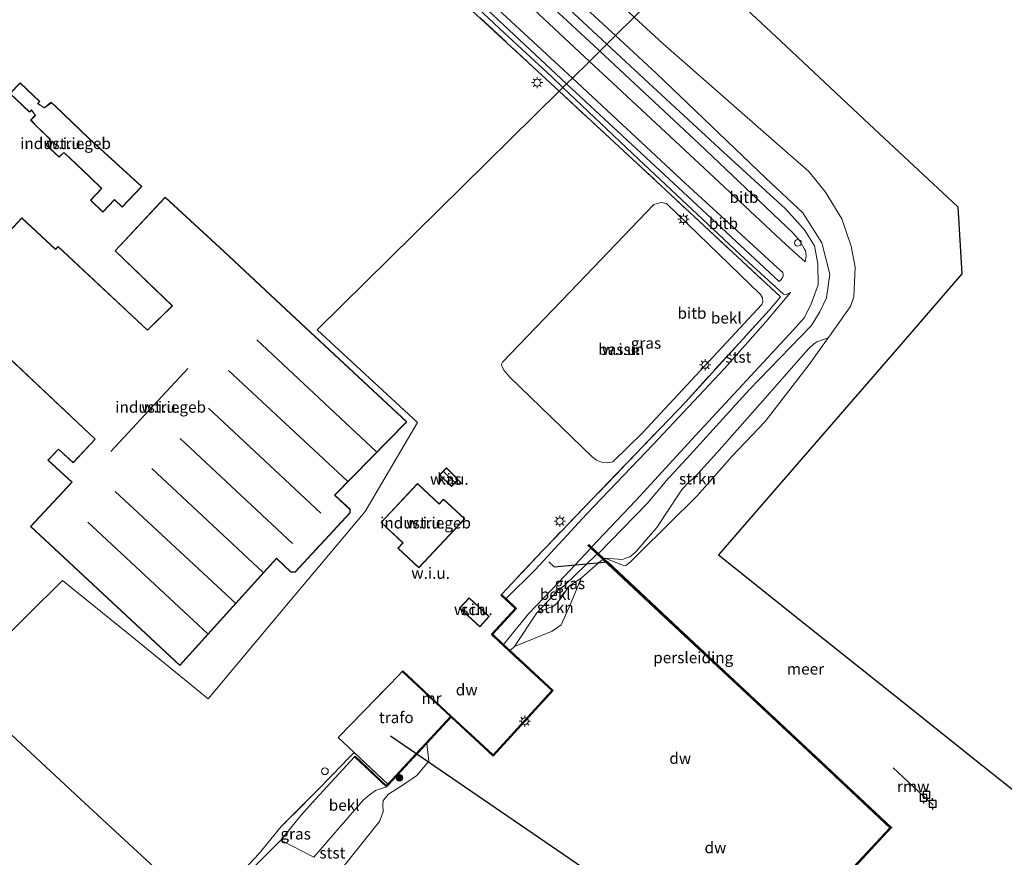
# Model space of a CAD drawing. Units: metres. Extents: x 159992 to 169731, y 506250 to 512502.
# Drawn here: x 164716 to 164935, y 509893 to 510079 of the extents above; entities that cross this region are included whole.
import ezdxf
from ezdxf.enums import TextEntityAlignment as Align

# ---------------------------------------------------------------- set-up
doc = ezdxf.new("R2010")
doc.units = ezdxf.units.M
doc.linetypes.add('IE-TERREINAFSCHEIDING', pattern=[10, 8, -2])
doc.layers.get('0').update_dxf_attribs({"lineweight": 25})
for name, color, linetype in [('B-ME-GC-DAMWAND-GV-B6', 10, 'Continuous'), ('B-ME-GC-DAMWAND-L-B1', 10, 'Continuous'), ('B-ME-KG-KADASTRAAL-OPNAMEDTMGRENS-L-B1', 10, 'Continuous'), ('B-ME-KL-ELEKTRICITEIT-HOOGSP-L-B1', 10, 'Continuous'), ('B-ME-KW-REMMINGWERK-L-B1', 10, 'Continuous'), ('B-ME-RI-DRUKRIOOL-L-B1', 10, 'Continuous'), ('B-ME-VV-AFMEERCONSTRUCTIE-S-B1', 10, 'Continuous')]:
    doc.layers.add(name, color=color, linetype=linetype)
for name, color, linetype, lineweight in [('B-ME-GR-BOOM-S-B1', 93, 'Continuous', 18), ('B-ME-GR-STRUIKEN-GV-B6', 93, 'Continuous', 18), ('B-ME-GW-KRUINLIJN-L-B1', 93, 'Continuous', 18), ('B-ME-GW-TEENLIJN-L-B1', 93, 'Continuous', 18), ('B-ME-IE-GRASLAND-GV-B6', 93, 'Continuous', 18), ('B-ME-IE-GRONDWERKLIJN-GROND_INGERICHT-GV-B6', 253, 'Continuous', 18), ('B-ME-IE-GRONDWERKLIJN-GROND_NIETINGERICHT-GV-B6', 253, 'Continuous', 18), ('B-ME-IE-HULPGEOMETRIE-L-B1', 53, 'Continuous', 18), ('B-ME-IE-INRICHTINGSELEMENT-S-B1', 253, 'Continuous', 18), ('B-ME-IE-MEUBILAIR_WEGMEUBILAIR-LICHTMAST-S-B1', 8, 'Continuous', 18), ('B-ME-IE-TERREINAFSCHEIDING-DOORGANG-L-B1', 8, 'IE-TERREINAFSCHEIDING-KUNSTMATIG-OPEN', 18), ('B-ME-IE-TERREINAFSCHEIDING-RASTERHEKWERK-L-B1', 8, 'IE-TERREINAFSCHEIDING', 18), ('B-ME-KG-KADASTRAAL-DAKRAND-L-B1', 13, 'Continuous', 18), ('B-ME-KG-KADASTRAAL-NOKLIJN-L-B1', 13, 'Continuous', 18), ('B-ME-MW-MUUR-GV-B6', 8, 'IE-TERREINAFSCHEIDING-KUNSTMATIG', 18), ('B-ME-OB-BEKLEDING-GV-B6', 253, 'Continuous', 18), ('B-ME-OB-WATERLIJN-L-B1', 133, 'OB-WATERLIJN', 18), ('B-ME-OG-BEBOUWING-GV-B6', 173, 'Continuous', 18), ('B-ME-OG-BEBOUWING-S-B1', 173, 'Continuous', 18), ('B-ME-OG-WATER-GV-B6', 153, 'Continuous', 18)]:
    doc.layers.add(name, color=color, linetype=linetype, lineweight=lineweight)
doc.styles.add('NLCS-ISO', font='NLCS-ISO.TTF')
doc.linetypes.add('IE-TERREINAFSCHEIDING-KUNSTMATIG', pattern='A,4,[82,NLCS.SHX,S=0.75,R=90,X=0,Y=0],4,-2', length=10)
doc.linetypes.add('IE-TERREINAFSCHEIDING-KUNSTMATIG-OPEN', pattern='A,7,-1.5,[67,NLCS.SHX,S=0.75,R=0,X=0,Y=0],-1.5', length=10)
doc.linetypes.add('OB-WATERLIJN', pattern='A,10,[32,NLCS.SHX,S=2,R=0,X=0,Y=0],-12', length=22)

# ---------------------------------------------------------------- blocks, each defined once
blk = doc.blocks.new('dtb')
blk.add_circle((0, 0), 0.75)
blk = doc.blocks.new('boom')
h = blk.add_hatch(color=256)
edge = h.paths.add_edge_path()
edge.add_arc((0, 0), 0.75, 0, 360)
blk.add_circle((0, 0), 0.75)
blk = doc.blocks.new('lantaarnpaal')
for p, q in [((-0.75, 0), (-1.25, 0)), ((-0.88, 0.88), (-0.53, 0.53)), ((0, 0.75), (0, 1.25)), ((0.53, 0.53), (0.88, 0.88)), ((0.75, 0), (1.25, 0)), ((-0.53, -0.53), (-0.88, -0.88)), ((0, -0.75), (0, -1.25)), ((0.53, -0.53), (0.88, -0.88))]:
    blk.add_line(p, q)
blk.add_circle((0, 0), 0.75)
blk = doc.blocks.new('meerpaal')
for p, q in [((-0.75, 0), (-1.25, 0)), ((0.75, 0.75), (-0.75, 0.75)), ((-0.75, 0.75), (-0.75, -0.75)), ((0.75, -0.75), (0.75, 0.75)), ((0.75, 0), (1.25, 0)), ((-0.75, -0.75), (0.75, -0.75))]:
    blk.add_line(p, q)

msp = doc.modelspace()

# ---------------------------------------------------------------- linework, layer by layer
at = {"layer": 'B-ME-GC-DAMWAND-GV-B6'}
for points in [[(164891.234, 509880.117, -0.35), (164909.475, 509899.777, -0.35), (164893.553, 509914.668, -0.35), (164877.631, 509929.558, -0.35), (164861.708, 509944.449, -0.35), (164845.786, 509959.34, -0.35), (164844.531, 509960.514, -0.072), (164843.073, 509961.877, 0.628), (164842.463, 509962.448, 1.087), (164842.565, 509962.557, 1.087), (164842.668, 509962.667, 1.087), (164843.278, 509962.096, 0.629)], [(164843.278, 509962.096, 0.629), (164844.775, 509960.696, -0.065), (164846.052, 509959.501, -0.35), (164862.014, 509944.574, -0.35), (164877.976, 509929.647, -0.35), (164893.937, 509914.719, -0.35), (164909.899, 509899.792, -0.35), (164891.606, 509880.077, -0.35)], [(164824.269, 509950.663, 2.537), (164826.614, 509948.471, 1.617), (164821.313, 509942.767, 1.57), (164823.741, 509940.502, 0.411), (164825.166, 509939.172, -0.348), (164834.74, 509930.24, -0.348), (164821.437, 509915.65, -0.348), (164812.113, 509924.316, -0.348), (164806.712, 509918.504, -0.357), (164798.182, 509909.327, -0.103), (164797.723, 509908.827, -0.203), (164790.601, 509915.497, 2.843), (164790.738, 509915.643, 2.843), (164797.712, 509909.111, 2.869), (164798.035, 509909.463, 2.927), (164811.967, 509924.452, 2.796), (164812.061, 509924.566, 3.622), (164821.425, 509915.933, 3.682), (164834.459, 509930.229, 3.644), (164821.396, 509942.316, 3.635), (164821.031, 509942.757, 2.903), (164826.332, 509948.461, 2.847), (164823.111, 509951.451, 2.934), (164823.258, 509951.607, 2.933), (164824.269, 509950.663, 2.537)]]:
    msp.add_polyline3d(points, dxfattribs=at)
at = {"layer": 'B-ME-GC-DAMWAND-L-B1'}
msp.add_polyline3d([(164842.565, 509962.557, 1.087), (164859.38, 509946.832, 1.095), (164876.149, 509931.15, 1.104), (164892.918, 509915.467, 1.113), (164909.687, 509899.784, 1.122), (164891.436, 509880.114, 1.128), (164873.185, 509860.444, 1.134), (164854.934, 509840.774, 1.14), (164836.683, 509821.104, 1.146)], dxfattribs=at)
at = {"layer": 'B-ME-GR-STRUIKEN-GV-B6'}
for points in [[(164846.314, 509959.66, -0.35), (164850.147, 509959.349, -0.35), (164850.895, 509959.634, -0.35), (164851.728, 509959.94, -0.35), (164852.463, 509960.529, -0.35), (164853.081, 509961.096, -0.35), (164857.753, 509966.501, -0.35), (164862.614, 509973.84, -0.35), (164863.439, 509975.092, -0.35), (164864.783, 509976.484, -0.35), (164865.843, 509977.391, -0.35), (164866.849, 509978.38, -0.35), (164871.111, 509983.091, -0.134), (164880.674, 509993.926, -0.076), (164890.848, 510005.496, -0.081), (164891.608, 510006.289, -0.115), (164892.469, 510007.12, -0.144), (164893.29, 510007.696, -0.168), (164895.815, 510008.593, -0.35), (164891.773, 510003.001, -0.35), (164881.811, 509990.036, -0.35), (164874.435, 509982.218, -0.35), (164866.725, 509973.541, -0.35), (164853.749, 509960.686, -0.35), (164851.837, 509958.745, -0.35), (164850.886, 509958.062, -0.35), (164850.141, 509958.098, -0.35), (164846.314, 509959.66, -0.35)], [(164826.121, 509940.005, -0.348), (164831.125, 509947.536, 0.225), (164834.862, 509949.098, 0.195), (164835.533, 509949.617, 0.158), (164836.126, 509950.369, 0.119), (164836.737, 509951.104, 0.065), (164838.021, 509953.103, -0.089), (164838.456, 509953.611, -0.155), (164839.099, 509953.994, -0.194), (164840.923, 509955.204, -0.35), (164838.735, 509949.82, -0.35), (164836.528, 509944.876, -0.35), (164834.511, 509943.421, -0.35), (164826.121, 509940.005, -0.348)]]:
    msp.add_polyline3d(points, dxfattribs=at)
at = {"layer": 'B-ME-GW-KRUINLIJN-L-B1'}
for points in [[(164845.105, 510072.309, 1.438), (164844.777, 510072.617, 1.438), (164817.292, 510098.121, 1.533), (164788.663, 510124.709, 1.458), (164771.99, 510140.024, 1.419), (164755.316, 510155.339, 1.38), (164747.433, 510162.962, 1.38)], [(164837.728, 510065.035, 3.572), (164821.422, 510080.27, 3.565), (164804.042, 510096.51, 3.558), (164783.938, 510115.398, 3.553), (164758.038, 510139.803, 3.445), (164740.65, 510155.59, 3.5)], [(164741.568, 510156.587, 3.479), (164757.883, 510141.47, 3.423), (164775.598, 510125.117, 3.435), (164793.313, 510108.765, 3.448), (164813.603, 510089.868, 3.478), (164837.126, 510068.1, 3.475), (164839.032, 510066.32, 3.473)], [(164890.708, 510025.467, 1.628), (164890.884, 510026.894, 1.593), (164890.738, 510027.936, 1.593), (164890.571, 510028.284, 1.593), (164889.764, 510029.771, 1.593), (164889.457, 510030.248, 1.6), (164887.965, 510031.942, 1.55), (164867.148, 510051.679, 1.503), (164845.105, 510072.309, 1.438)], [(164839.032, 510066.32, 3.473), (164864.107, 510042.896, 3.443), (164885.282, 510023.479, 3.548), (164885.704, 510023.091, 3.55), (164885.805, 510022.707, 3.55), (164885.812, 510022.538, 3.55), (164885.806, 510022.284, 3.555), (164885.76, 510022.164, 3.565), (164885.381, 510021.539, 3.568), (164884.942, 510021.132, 3.61)], [(164884.942, 510021.132, 3.61), (164866.712, 510038.071, 3.533), (164838.803, 510064.03, 3.573), (164837.728, 510065.035, 3.572)], [(164887.431, 510018.652, 2.73), (164881.993, 510012.167, 2.688), (164872.801, 510001.77, 2.703), (164856.952, 509984.939, 2.675), (164842.161, 509969.437, 2.663), (164830.771, 509957.071, 2.603), (164824.269, 509950.663, 2.537)], [(164774.273, 509897.011, 2.913), (164778.723, 509902.456, 2.978), (164781.932, 509906.091, 2.928), (164790.601, 509915.497, 2.843)]]:
    msp.add_polyline3d(points, dxfattribs=at)
at = {"layer": 'B-ME-GW-TEENLIJN-L-B1'}
msp.add_line((164844.531, 509960.514, -0.072), (164844.24, 509960.297, -0.08), dxfattribs=at)
for points in [[(164842.78, 510070.016, 1.7), (164830.469, 510081.576, 1.708), (164811.465, 510099.614, 1.59), (164785.344, 510123.672, 1.648), (164760.061, 510147.089, 1.545), (164745.54, 510160.905, 1.508)], [(164836.915, 510064.232, 2.85), (164834.33, 510066.68, 2.858), (164823.934, 510076.261, 2.83), (164811.06, 510088.475, 2.808), (164796.883, 510101.496, 2.87), (164781.258, 510116.011, 2.835), (164765.578, 510130.607, 2.835), (164749.899, 510145.204, 2.835), (164739.748, 510154.608, 2.82)], [(164842.78, 510070.016, 1.7), (164847.879, 510065.227, 1.698), (164868.256, 510046.283, 1.713), (164878.427, 510036.844, 1.75), (164886.491, 510029.243, 1.725), (164890.708, 510025.467, 1.628)], [(164836.915, 510064.232, 2.85), (164853.789, 510048.255, 2.8), (164877.396, 510026.085, 2.803), (164885.874, 510018.298, 2.79), (164886.437, 510018.17, 2.75), (164887.431, 510018.652, 2.73)], [(164797.723, 509908.827, -0.203), (164795.257, 509908.019, -0.08), (164793.848, 509906.979, -0.02), (164792.64, 509905.981, 0.165), (164787.192, 509899.733, 0.213), (164781.621, 509893.209, 0.068), (164774.273, 509897.011, 2.913)]]:
    msp.add_polyline3d(points, dxfattribs=at)
at = {"layer": 'B-ME-IE-GRASLAND-GV-B6'}
for points in [[(164836.915, 510064.232, 2.85), (164836.072, 510063.401, 2.786), (164831.215, 510067.905, 2.788), (164811.084, 510086.574, 2.797), (164785.021, 510110.805, 2.812), (164769.94, 510124.914, 2.785), (164768.929, 510125.86, 2.784), (164762.026, 510132.317, 2.772), (164739.031, 510153.83, 2.732), (164739.748, 510154.608, 2.82), (164749.899, 510145.204, 2.835), (164765.578, 510130.607, 2.835), (164781.258, 510116.011, 2.835), (164796.883, 510101.496, 2.87), (164811.06, 510088.475, 2.808), (164823.934, 510076.261, 2.83), (164834.33, 510066.68, 2.858), (164836.915, 510064.232, 2.85)], [(164887.431, 510018.652, 2.73), (164881.993, 510012.167, 2.688), (164872.801, 510001.77, 2.703), (164856.952, 509984.939, 2.675), (164842.161, 509969.437, 2.663), (164830.771, 509957.071, 2.603), (164824.269, 509950.663, 2.537), (164823.258, 509951.607, 2.933), (164832.391, 509961.322, 2.887), (164833.225, 509962.209, 2.883), (164843.275, 509972.592, 2.834), (164864.17, 509994.423, 2.813), (164882.784, 510014.845, 2.793), (164883.646, 510015.836, 2.793), (164885.206, 510017.713, 2.792), (164868.276, 510033.475, 2.785), (164851.345, 510049.237, 2.779), (164836.072, 510063.401, 2.786), (164836.915, 510064.232, 2.85), (164853.789, 510048.255, 2.8), (164877.396, 510026.085, 2.803), (164885.874, 510018.298, 2.79), (164886.437, 510018.17, 2.75), (164887.431, 510018.652, 2.73)], [(164845.786, 509959.34, -0.35), (164845.292, 509959.041, -0.35), (164840.923, 509955.204, -0.35), (164839.099, 509953.994, -0.194), (164838.456, 509953.611, -0.155), (164838.021, 509953.103, -0.089), (164836.737, 509951.104, 0.065), (164836.126, 509950.369, 0.119), (164835.533, 509949.617, 0.158), (164834.862, 509949.098, 0.195), (164831.125, 509947.536, 0.225), (164835.813, 509952.569, 0.29), (164836.421, 509952.984, 0.183), (164837.322, 509953.648, 0.09), (164844.24, 509960.297, -0.08), (164844.531, 509960.514, -0.072), (164845.786, 509959.34, -0.35)], [(164798.035, 509909.463, 2.927), (164797.712, 509909.111, 2.869), (164790.738, 509915.643, 2.843), (164790.601, 509915.497, 2.843), (164781.932, 509906.091, 2.928), (164778.723, 509902.456, 2.978), (164774.273, 509897.011, 2.913), (164770.396, 509893.178, 2.911), (164762.03, 509884.812, 2.873), (164757.614, 509880.32, 2.849), (164757.062, 509880.832, 2.928), (164769.438, 509894.038, 2.968), (164774.34, 509900.011, 3.073), (164782.542, 509908.27, 2.943), (164788.007, 509913.905, 2.922), (164788.904, 509914.83, 2.919), (164790.51, 509916.485, 2.913), (164798.035, 509909.463, 2.927)]]:
    msp.add_polyline3d(points, dxfattribs=at)
at = {"layer": 'B-ME-IE-GRONDWERKLIJN-GROND_INGERICHT-GV-B6'}
msp.add_polyline3d([(164811.967, 509924.452, 2.796), (164798.035, 509909.463, 2.927), (164790.51, 509916.485, 2.913), (164786.982, 509919.778, 2.907), (164798.282, 509931.445, 2.843), (164800.294, 509933.522, 2.832), (164801.2, 509934.457, 2.827), (164811.967, 509924.452, 2.796)], dxfattribs=at)
at = {"layer": 'B-ME-IE-GRONDWERKLIJN-GROND_NIETINGERICHT-GV-B6'}
for points in [[(164768.929, 510125.86, 2.784), (164769.94, 510124.914, 2.785), (164785.021, 510110.805, 2.812), (164811.084, 510086.574, 2.797), (164831.215, 510067.905, 2.788), (164836.072, 510063.401, 2.786), (164809.199, 510036.903, 2.87), (164782.325, 510010.405, 2.955), (164804.595, 509989.815, 2.82), (164792.984, 509970.004, 3.085), (164775.546, 509949.212, 3.069), (164758.109, 509928.42, 3.054), (164741.962, 509941.551, 3.054), (164725.814, 509954.682, 3.054), (164702.394, 509931.589, 3.054), (164680.532, 509911.232, 3.054), (164658.671, 509890.875, 3.054), (164636.809, 509870.518, 3.054), (164614.947, 509850.161, 3.054), (164618.58, 509845.122, 3.054), (164614.935, 509841.526, 3.054), (164604.53, 509834.907, 3.054), (164599.331, 509835.621, 3.054), (164580.071, 509817.686, 3.054)], [(164743.391, 510042.235, 2.875), (164731.704, 510052.904, 2.875), (164724.061, 510060.19, 2.875), (164723.211, 510061, 2.875), (164721.784, 510059.744, 2.875), (164720.297, 510060.642, 2.875), (164720.737, 510061.106, 2.875), (164716.359, 510065.278, 2.875), (164714.117, 510062.926, 2.875), (164718.48, 510058.767, 2.875), (164718.899, 510059.206, 2.875), (164719.729, 510058.043, 2.875), (164718.698, 510056.955, 2.875), (164719.895, 510055.7, 2.875), (164723.04, 510052.648, 2.875), (164722.044, 510051.519, 2.875), (164725.053, 510048.723, 2.875), (164726.06, 510049.754, 2.875), (164727.393, 510048.553, 2.875), (164731.872, 510044.284, 2.875), (164734.471, 510041.807, 2.875), (164731.966, 510039.18, 2.875), (164734.732, 510036.543, 2.875), (164737.3, 510039.237, 2.875), (164738.994, 510037.622, 2.875), (164743.391, 510042.235, 2.875)], [(164883.646, 510015.836, 2.793), (164882.784, 510014.845, 2.793), (164864.17, 509994.423, 2.813), (164843.275, 509972.592, 2.834), (164833.225, 509962.209, 2.883), (164832.391, 509961.322, 2.887), (164823.258, 509951.607, 2.933), (164823.111, 509951.451, 2.934), (164826.332, 509948.461, 2.847), (164821.031, 509942.757, 2.903), (164821.396, 509942.316, 3.635), (164834.459, 509930.229, 3.644), (164821.425, 509915.933, 3.682), (164812.061, 509924.566, 3.622), (164801.336, 509934.603, 3.612), (164801.2, 509934.457, 2.827), (164800.294, 509933.522, 2.832), (164798.282, 509931.445, 2.843), (164786.982, 509919.778, 2.907), (164790.51, 509916.485, 2.913), (164788.904, 509914.83, 2.919), (164788.007, 509913.905, 2.922), (164782.542, 509908.27, 2.943), (164774.34, 509900.011, 3.073), (164769.438, 509894.038, 2.968), (164757.062, 509880.832, 2.928), (164729.728, 509906.211, 2.991), (164702.394, 509931.589, 3.054), (164725.814, 509954.682, 3.054), (164741.962, 509941.551, 3.054), (164758.109, 509928.42, 3.054), (164775.546, 509949.212, 3.069), (164792.984, 509970.004, 3.085), (164804.595, 509989.815, 2.82), (164782.325, 510010.405, 2.955), (164809.199, 510036.903, 2.87), (164836.072, 510063.401, 2.786), (164851.345, 510049.237, 2.779), (164868.276, 510033.475, 2.785), (164885.206, 510017.713, 2.792), (164883.646, 510015.836, 2.793)], [(164802.263, 509989.934, 2.928), (164775.409, 510014.901, 2.928), (164761.648, 510027.824, 2.928), (164748.589, 510039.883, 2.928), (164737.436, 510027.95, 2.928), (164750.119, 510015.717, 2.928), (164744.671, 510010.348, 2.928), (164724.786, 510028.899, 2.928), (164724.228, 510028.307, 2.928), (164716.741, 510035.28, 2.928), (164702.255, 510019.73, 2.928)], [(164846.875, 509980.869, 2.825), (164847.948, 509981.083, 2.825), (164854.555, 509987.499, 2.86), (164881.047, 510015.989, 2.766), (164881.309, 510016.592, 2.77), (164881.236, 510017.501, 2.773), (164880.782, 510018.243, 2.773), (164859.879, 510038.448, 2.821), (164858.77, 510038.688, 2.825), (164857.817, 510038.428, 2.826), (164857.1, 510038.212, 2.828), (164840.274, 510020.705, 2.794), (164823.448, 510003.198, 2.76), (164823.296, 510002.786, 2.76), (164823.366, 510002.333, 2.76), (164823.864, 510001.357, 2.761), (164825.077, 509999.853, 2.76), (164843.407, 509982.141, 2.844), (164844.367, 509981.421, 2.834), (164845.485, 509980.979, 2.825), (164846.875, 509980.869, 2.825)], [(164707.378, 510010.236, 2.928), (164732.997, 509986.109, 2.928), (164728.121, 509980.877, 2.928), (164724.864, 509983.91, 2.928), (164722.557, 509981.434, 2.928), (164727.822, 509976.529, 2.928), (164718.663, 509966.698, 2.928), (164725.004, 509960.79, 2.928), (164751.828, 509935.8, 2.928), (164773.324, 509959.578, 2.928), (164776.454, 509956.568, 2.928), (164777.48, 509956.554, 2.928), (164789.623, 509969.697, 2.928), (164789.648, 509970.518, 2.928), (164786.27, 509973.686, 2.928), (164802.263, 509989.934, 2.928)], [(164812.126, 509975.575, 3.113), (164813.648, 509977.127, 3.113), (164811.02, 509979.703, 3.113), (164809.498, 509978.151, 3.113), (164812.126, 509975.575, 3.113)], [(164815.099, 509968.386, 2.998), (164810.41, 509972.791, 2.998), (164809.411, 509971.727, 2.998), (164804.631, 509976.217, 2.998), (164796.506, 509967.567, 2.998), (164801.325, 509963.04, 2.998), (164800.229, 509961.873, 2.998), (164804.878, 509957.506, 2.998), (164815.099, 509968.386, 2.998)], [(164816.068, 509950.812, 2.86), (164813.958, 509948.532, 2.86), (164818.426, 509944.395, 2.86), (164820.537, 509946.675, 2.86), (164816.068, 509950.812, 2.86)], [(164658.671, 509890.875, 3.054), (164680.532, 509911.232, 3.054), (164702.394, 509931.589, 3.054), (164729.728, 509906.211, 2.991), (164757.062, 509880.832, 2.928)]]:
    msp.add_polyline3d(points, dxfattribs=at)
at = {"layer": 'B-ME-IE-HULPGEOMETRIE-L-B1'}
for points in [[(164702.394, 509931.589, 3.054), (164725.814, 509954.682, 3.054), (164741.962, 509941.551, 3.054), (164758.109, 509928.42, 3.054), (164775.546, 509949.212, 3.069), (164792.984, 509970.004, 3.085), (164804.595, 509989.815, 2.82), (164782.325, 510010.405, 2.955), (164809.199, 510036.903, 2.87), (164836.072, 510063.401, 2.786), (164836.915, 510064.232, 2.85), (164837.728, 510065.035, 3.572), (164839.032, 510066.32, 3.473), (164842.78, 510070.016, 1.7), (164845.105, 510072.309, 1.438), (164846.68, 510073.862, 0.845), (164848.59, 510075.745, -0.213), (164852.749, 510079.846, -0.35), (164865.798, 510092.713, -0.35)], [(164702.394, 509931.589, 3.054), (164729.728, 509906.211, 2.991), (164757.062, 509880.832, 2.928)]]:
    msp.add_polyline3d(points, dxfattribs=at)
at = {"layer": 'B-ME-IE-TERREINAFSCHEIDING-DOORGANG-L-B1'}
for p, q in [((164882.784, 510014.845, 2.793), (164883.646, 510015.836, 2.793)), ((164832.391, 509961.322, 2.887), (164833.225, 509962.209, 2.883)), ((164800.294, 509933.522, 2.832), (164798.282, 509931.445, 2.843)), ((164788.904, 509914.83, 2.919), (164788.007, 509913.905, 2.922))]:
    msp.add_line(p, q, dxfattribs=at)
at = {"layer": 'B-ME-IE-TERREINAFSCHEIDING-RASTERHEKWERK-L-B1'}
for p, q in [((164790.51, 509916.485, 2.913), (164788.904, 509914.83, 2.919)), ((164757.062, 509880.832, 2.928), (164769.438, 509894.038, 2.968))]:
    msp.add_line(p, q, dxfattribs=at)
for points in [[(164769.94, 510124.914, 2.785), (164785.021, 510110.805, 2.812), (164811.084, 510086.574, 2.797), (164831.215, 510067.905, 2.788), (164836.072, 510063.401, 2.786)], [(164836.072, 510063.401, 2.786), (164851.345, 510049.237, 2.779), (164868.276, 510033.475, 2.785), (164885.206, 510017.713, 2.792), (164883.646, 510015.836, 2.793)], [(164882.784, 510014.845, 2.793), (164864.17, 509994.423, 2.813), (164843.275, 509972.592, 2.834), (164833.225, 509962.209, 2.883)], [(164832.391, 509961.322, 2.887), (164823.258, 509951.607, 2.933), (164823.111, 509951.451, 2.934), (164826.332, 509948.461, 2.847), (164821.031, 509942.757, 2.903), (164821.396, 509942.316, 3.635), (164834.459, 509930.229, 3.644), (164821.425, 509915.933, 3.682), (164812.061, 509924.566, 3.622), (164801.336, 509934.603, 3.612), (164801.2, 509934.457, 2.827), (164800.294, 509933.522, 2.832)], [(164790.51, 509916.485, 2.913), (164786.982, 509919.778, 2.907), (164798.282, 509931.445, 2.843)], [(164811.967, 509924.452, 2.796), (164798.035, 509909.463, 2.927), (164790.51, 509916.485, 2.913)], [(164788.007, 509913.905, 2.922), (164782.542, 509908.27, 2.943), (164774.34, 509900.011, 3.073)]]:
    msp.add_polyline3d(points, dxfattribs=at)
at = {"layer": 'B-ME-KG-KADASTRAAL-DAKRAND-L-B1'}
for points in [[(164743.319, 510042.232, 8.32), (164738.993, 510037.693, 8.395), (164737.298, 510039.308, 8.363), (164734.731, 510036.614, 8.373), (164732.037, 510039.181, 8.325), (164734.542, 510041.809, 8.305), (164731.887, 510044.339, 14.334), (164727.458, 510048.562, 14.498), (164726.048, 510049.814, 5.129), (164725.051, 510048.793, 4.621), (164722.114, 510051.523, 4.536), (164723.102, 510052.658, 5.064), (164719.873, 510055.795, 11.663), (164718.826, 510057.017, 8.388), (164719.791, 510058.041, 10.984), (164718.904, 510059.284, 11.312), (164718.479, 510058.838, 11.32), (164714.188, 510062.927, 11.32), (164716.361, 510065.208, 11.313), (164720.666, 510061.104, 11.308), (164720.219, 510060.631, 11.299), (164721.794, 510059.686, 10.665), (164723.335, 510060.812, 5.968), (164724.049, 510060.132, 11.657), (164731.658, 510052.878, 14.325), (164743.319, 510042.232, 8.32)], [(164702.326, 510019.733, 9.843), (164716.742, 510035.211, 10.473), (164724.231, 510028.238, 47.878), (164724.788, 510028.829, 47.913), (164744.667, 510010.275, 50.15), (164750.182, 510015.726, 22.628), (164737.506, 510027.952, 18.163), (164748.592, 510039.812, 18.098), (164761.619, 510027.782, 22.613), (164775.364, 510014.875, 34.633), (164802.192, 509989.933, 34.288)], [(164802.192, 509989.933, 34.288), (164786.201, 509973.682, 33.313), (164789.597, 509970.479, 14.018), (164789.574, 509969.717, 13.965), (164777.458, 509956.604, 14.028), (164776.459, 509956.633, 14.053), (164773.319, 509959.648, 33.428), (164751.825, 509935.871, 34.408), (164725.057, 509960.81, 34.543), (164718.733, 509966.7, 22.693), (164727.893, 509976.531, 22.568), (164722.627, 509981.436, 46.953), (164724.867, 509983.839, 46.978), (164728.124, 509980.807, 22.443), (164733.068, 509986.111, 22.268), (164707.448, 510010.238, 47.81)], [(164812.126, 509975.646, 3.735), (164809.569, 509978.152, 3.759), (164811.02, 509979.632, 3.755), (164813.577, 509977.127, 3.745), (164812.126, 509975.646, 3.735)], [(164815.028, 509968.384, 5.95), (164804.876, 509957.576, 5.935), (164800.3, 509961.875, 5.945), (164801.396, 509963.042, 5.955), (164796.577, 509967.569, 5.97), (164804.634, 509976.146, 5.948), (164809.413, 509971.656, 5.953), (164810.412, 509972.72, 5.953), (164815.028, 509968.384, 5.95)], [(164816.071, 509950.741, 5.624), (164820.466, 509946.672, 5.597), (164818.424, 509944.466, 5.613), (164814.028, 509948.535, 5.623), (164816.071, 509950.741, 5.624)]]:
    msp.add_polyline3d(points, dxfattribs=at)
at = {"layer": 'B-ME-KG-KADASTRAAL-NOKLIJN-L-B1'}
for p, q in [((164795.538, 509983.251, 34.536), (164768.896, 510008.141, 34.643)), ((164736.496, 509983.388, 51.438), (164753.598, 510001.795, 51.383)), ((164762.659, 510001.386, 34.625), (164789.099, 509976.747, 34.502)), ((164783.174, 509969.667, 34.45), (164758.215, 509992.982, 34.318)), ((164776.868, 509962.942, 34.453), (164751.908, 509986.257, 34.32)), ((164770.322, 509956.506, 34.397), (164745.634, 509979.567, 34.265)), ((164810.432, 509978.816, 4.259), (164812.809, 509976.568, 4.155)), ((164764.22, 509949.655, 34.4), (164737.499, 509974.488, 34.648)), ((164758.083, 509942.87, 34.398), (164731.401, 509967.637, 34.648))]:
    msp.add_line(p, q, dxfattribs=at)
at = {"layer": 'B-ME-KG-KADASTRAAL-OPNAMEDTMGRENS-L-B1'}
msp.add_polyline3d([(164865.798, 510092.713, -0.35), (164885.282, 510074.486, -0.35), (164904.921, 510056.114, -0.35), (164924.56, 510037.742, -0.35), (164925.493, 510022.825, -0.35), (164911.975, 510007.209, -0.35), (164898.456, 509991.593, -0.35), (164884.938, 509975.977, -0.35), (164871.42, 509960.362, -0.35), (164890.998, 509944.746, -0.35), (164910.576, 509929.13, -0.35), (164930.154, 509913.514, -0.35), (164949.732, 509897.898, -0.35), (164967.251, 509916.963, -0.35), (164984.77, 509936.027, -0.35), (165002.288, 509955.092, -0.35), (165019.807, 509974.156, -0.35), (165037.326, 509993.22, -0.35), (165054.844, 510012.285, -0.35), (165072.363, 510031.349, -0.35), (165089.882, 510050.414, -0.35)], dxfattribs=at)
at = {"layer": 'B-ME-KL-ELEKTRICITEIT-HOOGSP-L-B1'}
msp.add_line((164798.626, 509920.164, 2.719), (165000.841, 509781.856, -2.083), dxfattribs=at)
at = {"layer": 'B-ME-KW-REMMINGWERK-L-B1'}
msp.add_line((164910.223, 509913.11, 1.284), (164919.138, 509904.781, 1.211), dxfattribs=at)
at = {"layer": 'B-ME-MW-MUUR-GV-B6'}
msp.add_polyline3d([(164812.061, 509924.566, 3.622), (164811.967, 509924.452, 2.796), (164801.2, 509934.457, 2.827), (164801.336, 509934.603, 3.612), (164812.061, 509924.566, 3.622)], dxfattribs=at)
at = {"layer": 'B-ME-OB-BEKLEDING-GV-B6'}
for points in [[(164852.749, 510079.846, -0.35), (164848.59, 510075.745, -0.213), (164842.222, 510081.627, -0.215), (164826.767, 510095.903, -0.22), (164810.907, 510110.78, -0.28), (164795.046, 510125.656, -0.34), (164777.481, 510141.66, -0.32), (164759.916, 510157.664, -0.3), (164750.582, 510166.386, -0.3), (164755.363, 510171.582, -0.35), (164783.251, 510145.402, -0.35), (164811.139, 510119.222, -0.35), (164831.759, 510099.374, -0.35), (164852.749, 510079.846, -0.35)], [(164848.59, 510075.745, -0.213), (164846.68, 510073.862, 0.845), (164839.339, 510080.676, 0.861), (164822.689, 510096.229, 0.824), (164806.039, 510111.781, 0.788), (164791.142, 510125.659, 0.762), (164776.245, 510139.537, 0.736), (164749.188, 510164.87, 0.73), (164750.582, 510166.386, -0.3), (164759.916, 510157.664, -0.3), (164777.481, 510141.66, -0.32), (164795.046, 510125.656, -0.34), (164810.907, 510110.78, -0.28), (164826.767, 510095.903, -0.22), (164842.222, 510081.627, -0.215), (164848.59, 510075.745, -0.213)], [(164846.68, 510073.862, 0.845), (164845.105, 510072.309, 1.438), (164844.777, 510072.617, 1.438), (164817.292, 510098.121, 1.533), (164788.663, 510124.709, 1.458), (164771.99, 510140.024, 1.419), (164755.316, 510155.339, 1.38), (164747.433, 510162.962, 1.38), (164749.188, 510164.87, 0.73), (164776.245, 510139.537, 0.736), (164791.142, 510125.659, 0.762), (164806.039, 510111.781, 0.788), (164822.689, 510096.229, 0.824), (164839.339, 510080.676, 0.861), (164846.68, 510073.862, 0.845)], [(164845.105, 510072.309, 1.438), (164842.78, 510070.016, 1.7), (164830.469, 510081.576, 1.708), (164811.465, 510099.614, 1.59), (164785.344, 510123.672, 1.648), (164760.061, 510147.089, 1.545), (164745.54, 510160.905, 1.508), (164747.433, 510162.962, 1.38), (164755.316, 510155.339, 1.38), (164771.99, 510140.024, 1.419), (164788.663, 510124.709, 1.458), (164817.292, 510098.121, 1.533), (164844.777, 510072.617, 1.438), (164845.105, 510072.309, 1.438)], [(164842.78, 510070.016, 1.7), (164839.032, 510066.32, 3.473), (164837.126, 510068.1, 3.475), (164813.603, 510089.868, 3.478), (164793.313, 510108.765, 3.448), (164775.598, 510125.117, 3.435), (164757.883, 510141.47, 3.423), (164741.568, 510156.587, 3.479), (164745.54, 510160.905, 1.508), (164760.061, 510147.089, 1.545), (164785.344, 510123.672, 1.648), (164811.465, 510099.614, 1.59), (164830.469, 510081.576, 1.708), (164842.78, 510070.016, 1.7)], [(164837.728, 510065.035, 3.572), (164836.915, 510064.232, 2.85), (164834.33, 510066.68, 2.858), (164823.934, 510076.261, 2.83), (164811.06, 510088.475, 2.808), (164796.883, 510101.496, 2.87), (164781.258, 510116.011, 2.835), (164765.578, 510130.607, 2.835), (164749.899, 510145.204, 2.835), (164739.748, 510154.608, 2.82), (164740.65, 510155.59, 3.5), (164758.038, 510139.803, 3.445), (164783.938, 510115.398, 3.553), (164804.042, 510096.51, 3.558), (164821.422, 510080.27, 3.565), (164837.728, 510065.035, 3.572)], [(164839.032, 510066.32, 3.473), (164837.728, 510065.035, 3.572), (164821.422, 510080.27, 3.565), (164804.042, 510096.51, 3.558), (164783.938, 510115.398, 3.553), (164758.038, 510139.803, 3.445), (164740.65, 510155.59, 3.5), (164741.568, 510156.587, 3.479), (164757.883, 510141.47, 3.423), (164775.598, 510125.117, 3.435), (164793.313, 510108.765, 3.448), (164813.603, 510089.868, 3.478), (164837.126, 510068.1, 3.475), (164839.032, 510066.32, 3.473)], [(164895.815, 510008.593, -0.35), (164893.29, 510007.696, -0.168), (164892.469, 510007.12, -0.144), (164891.608, 510006.289, -0.115), (164890.848, 510005.496, -0.081), (164880.674, 509993.926, -0.076), (164871.111, 509983.091, -0.134), (164866.849, 509978.38, -0.35), (164865.843, 509977.391, -0.35), (164864.783, 509976.484, -0.35), (164863.439, 509975.092, -0.35), (164862.614, 509973.84, -0.35), (164857.753, 509966.501, -0.35), (164853.081, 509961.096, -0.35), (164852.463, 509960.529, -0.35), (164851.728, 509959.94, -0.35), (164850.895, 509959.634, -0.35), (164850.147, 509959.349, -0.35), (164846.314, 509959.66, -0.35), (164846.052, 509959.501, -0.35), (164844.775, 509960.696, -0.065), (164855.622, 509971.816, 0.044), (164859.629, 509976.567, -0.004), (164859.687, 509976.655, -0.004), (164864.372, 509981.755, 0.008), (164878.275, 509997.034, 0.105), (164892.002, 510011.307, -0.065), (164893.952, 510014.348, -0.11), (164895.425, 510017.47, -0.245), (164896.197, 510022.759, -0.225), (164894.397, 510029.731, -0.135), (164890.158, 510036.413, -0.04), (164881.956, 510044.076, -0.118), (164857.677, 510067.35, -0.21), (164848.59, 510075.745, -0.213), (164852.749, 510079.846, -0.35), (164859.143, 510073.897, -0.35), (164886.218, 510050.132, -0.35), (164891.483, 510045.555, -0.35), (164895.228, 510040.947, -0.35), (164898.861, 510035.016, -0.35), (164900.909, 510028.984, -0.35), (164901.817, 510024.323, -0.35), (164901.523, 510017.718, -0.35), (164900.769, 510015.557, -0.35), (164900.708, 510015.482, -0.35), (164896.083, 510008.964, -0.35), (164895.815, 510008.593, -0.35)], [(164844.775, 509960.696, -0.065), (164843.278, 509962.096, 0.629), (164845.993, 509964.994, 0.631), (164853.079, 509972.461, 0.713), (164866.309, 509986.9, 0.816), (164888.063, 510010.337, 0.806), (164890.513, 510013.146, 0.803), (164892.041, 510016.185, 0.803), (164893.551, 510020.407, 0.798), (164893.522, 510025.071, 0.798), (164892.744, 510029.061, 0.773), (164890.549, 510032.602, 0.718), (164886.346, 510037.24, 0.701), (164872.525, 510049.87, 0.791), (164855.932, 510065.273, 0.826), (164846.68, 510073.862, 0.845), (164848.59, 510075.745, -0.213), (164857.677, 510067.35, -0.21), (164881.956, 510044.076, -0.118), (164890.158, 510036.413, -0.04), (164894.397, 510029.731, -0.135), (164896.197, 510022.759, -0.225), (164895.425, 510017.47, -0.245), (164893.952, 510014.348, -0.11), (164892.002, 510011.307, -0.065), (164878.275, 509997.034, 0.105), (164864.372, 509981.755, 0.008), (164859.687, 509976.655, -0.004), (164859.629, 509976.567, -0.004), (164855.622, 509971.816, 0.044), (164844.775, 509960.696, -0.065)], [(164843.278, 509962.096, 0.629), (164842.668, 509962.667, 1.087), (164842.565, 509962.557, 1.087), (164842.463, 509962.448, 1.087), (164843.073, 509961.877, 0.628), (164836.066, 509954.397, 0.623), (164829.285, 509947.298, 0.538), (164823.741, 509940.502, 0.411), (164821.313, 509942.767, 1.57), (164826.614, 509948.471, 1.617), (164824.269, 509950.663, 2.537), (164830.771, 509957.071, 2.603), (164842.161, 509969.437, 2.663), (164856.952, 509984.939, 2.675), (164872.801, 510001.77, 2.703), (164881.993, 510012.167, 2.688), (164887.431, 510018.652, 2.73), (164886.437, 510018.17, 2.75), (164885.874, 510018.298, 2.79), (164877.396, 510026.085, 2.803), (164853.789, 510048.255, 2.8), (164836.915, 510064.232, 2.85), (164837.728, 510065.035, 3.572), (164838.803, 510064.03, 3.573), (164866.712, 510038.071, 3.533), (164884.942, 510021.132, 3.61), (164885.381, 510021.539, 3.568), (164885.76, 510022.164, 3.565), (164885.806, 510022.284, 3.555), (164885.812, 510022.538, 3.55), (164885.805, 510022.707, 3.55), (164885.704, 510023.091, 3.55), (164885.282, 510023.479, 3.548), (164864.107, 510042.896, 3.443), (164839.032, 510066.32, 3.473), (164842.78, 510070.016, 1.7), (164847.879, 510065.227, 1.698), (164868.256, 510046.283, 1.713), (164878.427, 510036.844, 1.75), (164886.491, 510029.243, 1.725), (164890.708, 510025.467, 1.628), (164890.884, 510026.894, 1.593), (164890.738, 510027.936, 1.593), (164890.571, 510028.284, 1.593), (164889.764, 510029.771, 1.593), (164889.457, 510030.248, 1.6), (164887.965, 510031.942, 1.55), (164867.148, 510051.679, 1.503), (164845.105, 510072.309, 1.438), (164846.68, 510073.862, 0.845), (164855.932, 510065.273, 0.826), (164872.525, 510049.87, 0.791), (164886.346, 510037.24, 0.701), (164890.549, 510032.602, 0.718), (164892.744, 510029.061, 0.773), (164893.522, 510025.071, 0.798), (164893.551, 510020.407, 0.798), (164892.041, 510016.185, 0.803), (164890.513, 510013.146, 0.803), (164888.063, 510010.337, 0.806), (164866.309, 509986.9, 0.816), (164853.079, 509972.461, 0.713), (164845.993, 509964.994, 0.631), (164843.278, 509962.096, 0.629)], [(164890.708, 510025.467, 1.628), (164886.491, 510029.243, 1.725), (164878.427, 510036.844, 1.75), (164868.256, 510046.283, 1.713), (164847.879, 510065.227, 1.698), (164842.78, 510070.016, 1.7), (164845.105, 510072.309, 1.438), (164867.148, 510051.679, 1.503), (164887.965, 510031.942, 1.55), (164889.457, 510030.248, 1.6), (164889.764, 510029.771, 1.593), (164890.571, 510028.284, 1.593), (164890.738, 510027.936, 1.593), (164890.884, 510026.894, 1.593), (164890.708, 510025.467, 1.628)], [(164884.942, 510021.132, 3.61), (164866.712, 510038.071, 3.533), (164838.803, 510064.03, 3.573), (164837.728, 510065.035, 3.572), (164839.032, 510066.32, 3.473), (164864.107, 510042.896, 3.443), (164885.282, 510023.479, 3.548), (164885.704, 510023.091, 3.55), (164885.805, 510022.707, 3.55), (164885.812, 510022.538, 3.55), (164885.806, 510022.284, 3.555), (164885.76, 510022.164, 3.565), (164885.381, 510021.539, 3.568), (164884.942, 510021.132, 3.61)], [(164844.531, 509960.514, -0.072), (164844.24, 509960.297, -0.08), (164837.322, 509953.648, 0.09), (164836.421, 509952.984, 0.183), (164835.813, 509952.569, 0.29), (164831.125, 509947.536, 0.225), (164826.121, 509940.005, -0.348), (164825.166, 509939.172, -0.348), (164823.741, 509940.502, 0.411), (164829.285, 509947.298, 0.538), (164836.066, 509954.397, 0.623), (164843.073, 509961.877, 0.628), (164844.531, 509960.514, -0.072)], [(164770.396, 509893.178, 2.911), (164774.273, 509897.011, 2.913), (164781.621, 509893.209, 0.068), (164787.192, 509899.733, 0.213), (164792.64, 509905.981, 0.165), (164793.848, 509906.979, -0.02), (164795.257, 509908.019, -0.08), (164797.723, 509908.827, -0.203), (164798.182, 509909.327, -0.103), (164806.712, 509918.504, -0.357), (164807.119, 509914.587, -0.35), (164804.449, 509911.397, -0.35), (164801.427, 509909.308, -0.35), (164798.136, 509907.207, -0.35), (164796.978, 509905.806, -0.35), (164796.924, 509904.688, -0.35), (164797.017, 509903.306, -0.35), (164796.161, 509901.173, -0.35), (164787.558, 509890.395, -0.35)], [(164797.723, 509908.827, -0.203), (164795.257, 509908.019, -0.08), (164793.848, 509906.979, -0.02), (164792.64, 509905.981, 0.165), (164787.192, 509899.733, 0.213), (164781.621, 509893.209, 0.068), (164774.273, 509897.011, 2.913), (164778.723, 509902.456, 2.978), (164781.932, 509906.091, 2.928), (164790.601, 509915.497, 2.843), (164797.723, 509908.827, -0.203)]]:
    msp.add_polyline3d(points, dxfattribs=at)
at = {"layer": 'B-ME-OB-WATERLIJN-L-B1'}
for points in [[(164891.606, 509880.077, -0.35), (164909.899, 509899.792, -0.35), (164893.937, 509914.719, -0.35), (164877.976, 509929.647, -0.35), (164862.014, 509944.574, -0.35), (164846.052, 509959.501, -0.35), (164846.314, 509959.66, -0.35), (164850.141, 509958.098, -0.35), (164850.886, 509958.062, -0.35), (164851.837, 509958.745, -0.35), (164853.749, 509960.686, -0.35), (164866.725, 509973.541, -0.35), (164874.435, 509982.218, -0.35), (164881.811, 509990.036, -0.35), (164891.773, 510003.001, -0.35), (164895.815, 510008.593, -0.35), (164896.083, 510008.964, -0.35), (164900.708, 510015.482, -0.35), (164900.769, 510015.557, -0.35), (164901.523, 510017.718, -0.35), (164901.817, 510024.323, -0.35), (164900.909, 510028.984, -0.35), (164898.861, 510035.016, -0.35), (164895.228, 510040.947, -0.35), (164891.483, 510045.555, -0.35), (164886.218, 510050.132, -0.35), (164859.143, 510073.897, -0.35), (164852.749, 510079.846, -0.35)], [(164787.558, 509890.395, -0.35), (164796.161, 509901.173, -0.35), (164797.017, 509903.306, -0.35), (164796.924, 509904.688, -0.35), (164796.978, 509905.806, -0.35), (164798.136, 509907.207, -0.35), (164801.427, 509909.308, -0.35), (164804.449, 509911.397, -0.35), (164807.119, 509914.587, -0.35), (164806.712, 509918.504, -0.357), (164812.113, 509924.316, -0.348), (164821.437, 509915.65, -0.348), (164834.74, 509930.24, -0.348), (164825.166, 509939.172, -0.348), (164826.121, 509940.005, -0.348), (164834.511, 509943.421, -0.35), (164836.528, 509944.876, -0.35), (164838.735, 509949.82, -0.35), (164840.923, 509955.204, -0.35), (164845.292, 509959.041, -0.35), (164845.786, 509959.34, -0.35), (164861.708, 509944.449, -0.35), (164877.631, 509929.558, -0.35), (164893.553, 509914.668, -0.35), (164909.475, 509899.777, -0.35), (164891.234, 509880.117, -0.35)]]:
    msp.add_polyline3d(points, dxfattribs=at)
at = {"layer": 'B-ME-OG-BEBOUWING-GV-B6'}
for points in [[(164743.391, 510042.235, 2.875), (164738.994, 510037.622, 2.875), (164737.3, 510039.237, 2.875), (164734.732, 510036.543, 2.875), (164731.966, 510039.18, 2.875), (164734.471, 510041.807, 2.875), (164731.872, 510044.284, 2.875), (164727.393, 510048.553, 2.875), (164726.06, 510049.754, 2.875), (164725.053, 510048.723, 2.875), (164722.044, 510051.519, 2.875), (164723.04, 510052.648, 2.875), (164719.895, 510055.7, 2.875), (164718.698, 510056.955, 2.875), (164719.729, 510058.043, 2.875), (164718.899, 510059.206, 2.875), (164718.48, 510058.767, 2.875), (164714.117, 510062.926, 2.875), (164716.359, 510065.278, 2.875), (164720.737, 510061.106, 2.875), (164720.297, 510060.642, 2.875), (164721.784, 510059.744, 2.875), (164723.211, 510061, 2.875), (164724.061, 510060.19, 2.875), (164731.704, 510052.904, 2.875), (164743.391, 510042.235, 2.875)], [(164702.255, 510019.73, 2.928), (164716.741, 510035.28, 2.928), (164724.228, 510028.307, 2.928), (164724.786, 510028.899, 2.928), (164744.671, 510010.348, 2.928), (164750.119, 510015.717, 2.928), (164737.436, 510027.95, 2.928), (164748.589, 510039.883, 2.928), (164761.648, 510027.824, 2.928), (164775.409, 510014.901, 2.928), (164802.263, 509989.934, 2.928)], [(164846.875, 509980.869, 2.825), (164845.485, 509980.979, 2.825), (164844.367, 509981.421, 2.834), (164843.407, 509982.141, 2.844), (164825.077, 509999.853, 2.76), (164823.864, 510001.357, 2.761), (164823.366, 510002.333, 2.76), (164823.296, 510002.786, 2.76), (164823.448, 510003.198, 2.76), (164840.274, 510020.705, 2.794), (164857.1, 510038.212, 2.828), (164857.817, 510038.428, 2.826), (164858.77, 510038.688, 2.825), (164859.879, 510038.448, 2.821), (164880.782, 510018.243, 2.773), (164881.236, 510017.501, 2.773), (164881.309, 510016.592, 2.77), (164881.047, 510015.989, 2.766), (164854.555, 509987.499, 2.86), (164847.948, 509981.083, 2.825), (164846.875, 509980.869, 2.825)], [(164802.263, 509989.934, 2.928), (164786.27, 509973.686, 2.928), (164789.648, 509970.518, 2.928), (164789.623, 509969.697, 2.928), (164777.48, 509956.554, 2.928), (164776.454, 509956.568, 2.928), (164773.324, 509959.578, 2.928), (164751.828, 509935.8, 2.928), (164725.004, 509960.79, 2.928), (164718.663, 509966.698, 2.928), (164727.822, 509976.529, 2.928), (164722.557, 509981.434, 2.928), (164724.864, 509983.91, 2.928), (164728.121, 509980.877, 2.928), (164732.997, 509986.109, 2.928), (164707.378, 510010.236, 2.928)], [(164812.126, 509975.575, 3.113), (164809.498, 509978.151, 3.113), (164811.02, 509979.703, 3.113), (164813.648, 509977.127, 3.113), (164812.126, 509975.575, 3.113)], [(164815.099, 509968.386, 2.998), (164804.878, 509957.506, 2.998), (164800.229, 509961.873, 2.998), (164801.325, 509963.04, 2.998), (164796.506, 509967.567, 2.998), (164804.631, 509976.217, 2.998), (164809.411, 509971.727, 2.998), (164810.41, 509972.791, 2.998), (164815.099, 509968.386, 2.998)], [(164816.068, 509950.812, 2.86), (164820.537, 509946.675, 2.86), (164818.426, 509944.395, 2.86), (164813.958, 509948.532, 2.86), (164816.068, 509950.812, 2.86)]]:
    msp.add_polyline3d(points, dxfattribs=at)
at = {"layer": 'B-ME-OG-WATER-GV-B6'}
for points in [[(164865.798, 510092.713, -0.35), (164885.282, 510074.486, -0.35), (164904.921, 510056.114, -0.35), (164924.56, 510037.742, -0.35), (164925.493, 510022.825, -0.35), (164911.975, 510007.209, -0.35), (164898.456, 509991.593, -0.35), (164884.938, 509975.977, -0.35), (164871.42, 509960.362, -0.35), (164890.998, 509944.746, -0.35), (164910.576, 509929.13, -0.35), (164930.154, 509913.514, -0.35), (164949.732, 509897.898, -0.35), (164967.251, 509916.963, -0.35), (164984.77, 509936.027, -0.35), (165002.288, 509955.092, -0.35), (165019.807, 509974.156, -0.35), (165037.326, 509993.22, -0.35), (165054.844, 510012.285, -0.35), (165072.363, 510031.349, -0.35), (165089.882, 510050.414, -0.35)], [(164891.606, 509880.077, -0.35), (164909.899, 509899.792, -0.35), (164893.937, 509914.719, -0.35), (164877.976, 509929.647, -0.35), (164862.014, 509944.574, -0.35), (164846.052, 509959.501, -0.35), (164846.314, 509959.66, -0.35), (164850.141, 509958.098, -0.35), (164850.886, 509958.062, -0.35), (164851.837, 509958.745, -0.35), (164853.749, 509960.686, -0.35), (164866.725, 509973.541, -0.35), (164874.435, 509982.218, -0.35), (164881.811, 509990.036, -0.35), (164891.773, 510003.001, -0.35), (164895.815, 510008.593, -0.35), (164896.083, 510008.964, -0.35), (164900.708, 510015.482, -0.35), (164900.769, 510015.557, -0.35), (164901.523, 510017.718, -0.35), (164901.817, 510024.323, -0.35), (164900.909, 510028.984, -0.35), (164898.861, 510035.016, -0.35), (164895.228, 510040.947, -0.35), (164891.483, 510045.555, -0.35), (164886.218, 510050.132, -0.35), (164859.143, 510073.897, -0.35), (164852.749, 510079.846, -0.35)], [(164787.558, 509890.395, -0.35), (164796.161, 509901.173, -0.35), (164797.017, 509903.306, -0.35), (164796.924, 509904.688, -0.35), (164796.978, 509905.806, -0.35), (164798.136, 509907.207, -0.35), (164801.427, 509909.308, -0.35), (164804.449, 509911.397, -0.35), (164807.119, 509914.587, -0.35), (164806.712, 509918.504, -0.357), (164812.113, 509924.316, -0.348), (164821.437, 509915.65, -0.348), (164834.74, 509930.24, -0.348), (164825.166, 509939.172, -0.348), (164826.121, 509940.005, -0.348), (164834.511, 509943.421, -0.35), (164836.528, 509944.876, -0.35), (164838.735, 509949.82, -0.35), (164840.923, 509955.204, -0.35), (164845.292, 509959.041, -0.35), (164845.786, 509959.34, -0.35), (164861.708, 509944.449, -0.35), (164877.631, 509929.558, -0.35), (164893.553, 509914.668, -0.35), (164909.475, 509899.777, -0.35), (164891.234, 509880.117, -0.35)]]:
    msp.add_polyline3d(points, dxfattribs=at)
at = {"layer": 'B-ME-RI-DRUKRIOOL-L-B1'}
msp.add_polyline3d([(164833.783, 509958.876, 2.137), (164834.945, 509957.738, 2.142), (164846.855, 509958.847, 1.856), (164862.643, 509944.056, 1.766), (164878.431, 509929.265, 1.675), (164894.22, 509914.475, 1.585), (164910.008, 509899.684, 1.494)], dxfattribs=at)

# ---------------------------------------------------------------- block references
at = {"layer": 'B-ME-GR-BOOM-S-B1', "rotation": 90}
msp.add_blockref('boom', (164800.6, 509910.845, -0.173), dxfattribs=at)
at = {"layer": 'B-ME-IE-INRICHTINGSELEMENT-S-B1', "rotation": 90}
msp.add_blockref('dtb', (164889.091, 510029.707, 1.672), dxfattribs=at)
at = {"layer": 'B-ME-IE-MEUBILAIR_WEGMEUBILAIR-LICHTMAST-S-B1', "rotation": 90}
for p in [(164831.179, 510065.3, 2.81), (164863.689, 510034.95, 2.747), (164868.476, 510002.593, 2.8), (164836.21, 509967.865, 2.831), (164828.458, 509923.444, 3.626)]:
    msp.add_blockref('lantaarnpaal', p, dxfattribs=at)
at = {"layer": 'B-ME-OG-BEBOUWING-S-B1', "rotation": 90}
msp.add_blockref('dtb', (164784.051, 509912.318, 2.92), dxfattribs=at)
at = {"layer": 'B-ME-VV-AFMEERCONSTRUCTIE-S-B1', "rotation": 90}
for p in [(164917.642, 509907.08, 5), (164916.953, 509906.397, 5.257), (164919.002, 509905.097, 4.58)]:
    msp.add_blockref('meerpaal', p, dxfattribs=at)

# ---------------------------------------------------------------- texts
at = {"layer": 'B-ME-GC-DAMWAND-GV-B6', "ltscale": 0.2, "style": 'NLCS-ISO'}
for p in [(164815.5362, 509930.4235), (164862.9547, 509915.2117)]:
    msp.add_text('dw', height=2.5, dxfattribs=at).set_placement(p, align=Align.MIDDLE_CENTER)
at = {"layer": 'B-ME-GC-DAMWAND-L-B1', "ltscale": 0.2, "style": 'NLCS-ISO'}
msp.add_text('dw', height=2.5, dxfattribs=at).set_placement((164870.7708, 509895.3584), align=Align.MIDDLE_CENTER)
at = {"layer": 'B-ME-GR-STRUIKEN-GV-B6', "ltscale": 0.2, "style": 'NLCS-ISO'}
for p in [(164866.7641, 509977.2912), (164835.207, 509948.6974)]:
    msp.add_text('strkn', height=2.5, dxfattribs=at).set_placement(p, align=Align.MIDDLE_CENTER)
at = {"layer": 'B-ME-IE-GRASLAND-GV-B6', "ltscale": 0.2, "style": 'NLCS-ISO'}
for p in [(164855.3445, 510007.4475), (164838.4555, 509954.025), (164777.5485, 509898.4025)]:
    msp.add_text('gras', height=2.5, dxfattribs=at).set_placement(p, align=Align.MIDDLE_CENTER)
at = {"layer": 'B-ME-IE-GRONDWERKLIJN-GROND_INGERICHT-GV-B6', "ltscale": 0.2, "style": 'NLCS-ISO'}
msp.add_text('trafo', height=2.5, dxfattribs=at).set_placement((164799.9046, 509924.2567), align=Align.MIDDLE_CENTER)
at = {"layer": 'B-ME-IE-GRONDWERKLIJN-GROND_NIETINGERICHT-GV-B6', "ltscale": 0.2, "style": 'NLCS-ISO'}
for p in [(164726.4492, 510051.8), (164849.8465, 510006.0569), (164747.5707, 509993.2238), (164811.6836, 509977.2262), (164806.3987, 509967.4992), (164807.5283, 509956.3214), (164817.0114, 509948.2452)]:
    msp.add_text('w.i.u.', height=2.5, dxfattribs=at).set_placement(p, align=Align.MIDDLE_CENTER)
at = {"layer": 'B-ME-KW-REMMINGWERK-L-B1', "ltscale": 0.2, "style": 'NLCS-ISO'}
msp.add_text('rmw', height=2.5, dxfattribs=at).set_placement((164914.6805, 509908.9455), align=Align.MIDDLE_CENTER)
at = {"layer": 'B-ME-MW-MUUR-GV-B6', "ltscale": 0.2, "style": 'NLCS-ISO'}
msp.add_text('mr', height=2.5, dxfattribs=at).set_placement((164807.725, 509928.5288), align=Align.MIDDLE_CENTER)
at = {"layer": 'B-ME-OB-BEKLEDING-GV-B6', "ltscale": 0.2, "style": 'NLCS-ISO'}
for s, p in [('bitb', (164877.1254, 510039.8407)), ('bitb', (164872.5583, 510034.0299)), ('bitb', (164865.5629, 510014.0899)), ('bekl', (164873.1811, 510013.0298)), ('stst', (164875.8707, 510004.3405)), ('bekl', (164835.1873, 509951.6395)), ('bekl', (164788.3212, 509904.7845)), ('stst', (164785.7157, 509894.1785))]:
    msp.add_text(s, height=2.5, dxfattribs=at).set_placement(p, align=Align.MIDDLE_CENTER)
at = {"layer": 'B-ME-OG-BEBOUWING-GV-B6', "ltscale": 0.2, "style": 'NLCS-ISO'}
for s, p in [('industriegeb', (164726.4492, 510051.8)), ('bassin', (164849.8465, 510006.0569)), ('industriegeb', (164747.5707, 509993.2238)), ('kas', (164811.6836, 509977.2262)), ('industriegeb', (164806.3987, 509967.4992)), ('sch', (164817.0114, 509948.2452))]:
    msp.add_text(s, height=2.5, dxfattribs=at).set_placement(p, align=Align.MIDDLE_CENTER)
at = {"layer": 'B-ME-OG-WATER-GV-B6', "ltscale": 0.2, "style": 'NLCS-ISO'}
msp.add_text('meer', height=2.5, dxfattribs=at).set_placement((164890.7671, 509935.0484), align=Align.MIDDLE_CENTER)
at = {"layer": 'B-ME-RI-DRUKRIOOL-L-B1', "ltscale": 0.2, "style": 'NLCS-ISO'}
msp.add_text('persleiding', height=2.5, dxfattribs=at).set_placement((164865.8407, 509937.563), align=Align.MIDDLE_CENTER)

doc.saveas('drawing.dxf')
